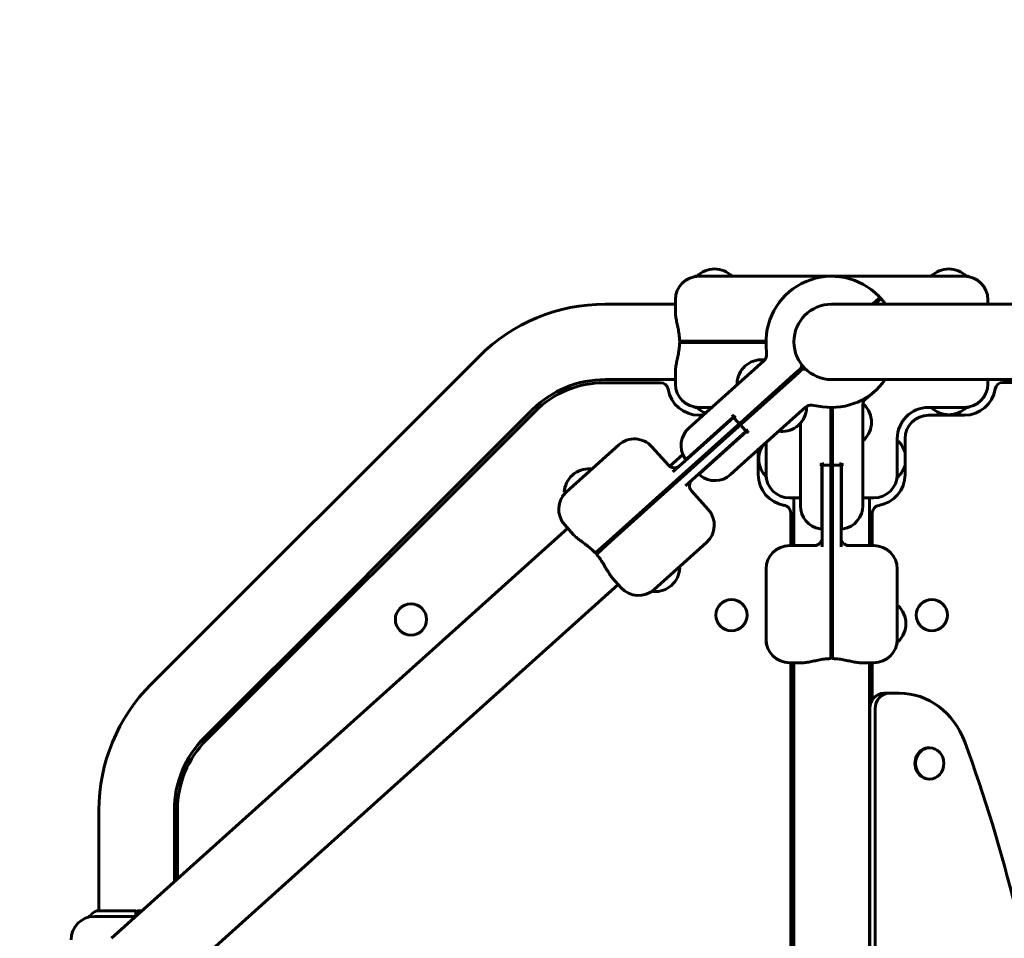
# Model space of a CAD drawing. Units: millimetres. Extents: x 1508 to 10025, y 1112 to 8324.
# Drawn here: x 5497 to 5970, y 2719 to 3160 of the extents above; entities that cross this region are included whole.
import ezdxf

# ---------------------------------------------------------------- set-up
doc = ezdxf.new("R2010")
doc.units = ezdxf.units.MM
doc.header["$LTSCALE"] = 30
doc.layers.add('Widoczne (ISO)', color=7, linetype='Continuous', lineweight=60)

msp = doc.modelspace()

# ---------------------------------------------------------------- linework, layer by layer
at = {"layer": 'Widoczne (ISO)'}
for p, q in [((5822.48, 3036.77), (5821.14, 3036.77)), ((5823.16, 3036.77), (5822.48, 3036.77)), ((5950.66, 3036.77), (5823.16, 3036.77)), ((5951.34, 3036.77), (5950.66, 3036.77)), ((5952.69, 3036.77), (5951.34, 3036.77)), ((5906.5, 3023.39), (5909.51, 3026.1)), ((5778.16, 3023.39), (5811.91, 3023.39)), ((5811.91, 3025.52), (5811.91, 3019.18)), ((5895.95, 3023.39), (5886.91, 3023.39)), ((5988.26, 3023.39), (5895.95, 3023.39)), ((5910.02, 3025.54), (5907.62, 3023.39)), ((5961.91, 3023.39), (5961.91, 3025.52)), ((5823.16, 3005.65), (5814.21, 3005.65)), ((5814.21, 3004.9), (5823.16, 3004.9)), ((5823.16, 3005.65), (5855.41, 3005.65)), ((5855.41, 3004.9), (5823.16, 3004.9)), ((5853.16, 3004.9), (5853.16, 3005.65)), ((5855.43, 3004.2), (5855.6, 2999.1)), ((5560.12, 2840.81), (5717.62, 2998.31)), ((5854.36, 2996.19), (5826.68, 2971.31)), ((5854.57, 2996.38), (5854.52, 2996.43)), ((5871.01, 2991.49), (5873.17, 2993.42)), ((5873.17, 2993.42), (5873.19, 2993.45)), ((5873.69, 2992.89), (5873.67, 2992.87)), ((5811.91, 2991.37), (5811.91, 2985.02)), ((5843.12, 2966.42), (5868.67, 2989.38)), ((5869.17, 2988.82), (5843.62, 2965.86)), ((5868.67, 2989.38), (5871.01, 2991.49)), ((5871.52, 2990.93), (5869.17, 2988.82)), ((5873.67, 2992.87), (5871.52, 2990.93)), ((5804.67, 2985.66), (5777.9, 2985.66)), ((5778.16, 2987.16), (5811.91, 2987.16)), ((5841.74, 2984.84), (5841.69, 2984.9)), ((5886.91, 2987.16), (5895.95, 2987.16)), ((5988.26, 2987.16), (5895.95, 2987.16)), ((5961.91, 2985.02), (5961.91, 2987.16)), ((5989.2, 2985.77), (5969.17, 2985.77)), ((5903.25, 2977.87), (5907.16, 2981.14)), ((5874.63, 2974.06), (5874.68, 2974.01)), ((5877.45, 2974.8), (5882.5, 2974.09)), ((5901.91, 2937.77), (5901.91, 2974.99)), ((5901.92, 2975.27), (5901.99, 2975.27)), ((5744.49, 2971.82), (5586.61, 2813.95)), ((5674.3, 2903.75), (5743.24, 2972.7)), ((5818.32, 2963.79), (5826.68, 2971.31)), ((5821.14, 2973.77), (5822.74, 2973.77)), ((5822.74, 2973.77), (5823.16, 2973.77)), ((5823.16, 2973.77), (5829.43, 2973.77)), ((5825.26, 2970.02), (5823.16, 2970.02)), ((5846.74, 2949), (5874.42, 2973.88)), ((5886.54, 2946.73), (5886.54, 2973.78)), ((5887.29, 2971.52), (5886.54, 2971.52)), ((5887.29, 2973.78), (5887.29, 2946.73)), ((5933.41, 2973.77), (5950.66, 2973.77)), ((5950.66, 2970.02), (5933.41, 2970.02)), ((5950.66, 2973.77), (5951.08, 2973.77)), ((5951.08, 2973.77), (5952.69, 2973.77)), ((5828.4, 2958.73), (5839.81, 2968.98)), ((5843.12, 2966.42), (5831.16, 2955.66)), ((5831.66, 2955.1), (5843.62, 2965.86)), ((5833.58, 2963.64), (5839.68, 2969.12)), ((5842.06, 2966.47), (5839.67, 2969.13)), ((5843.57, 2964.8), (5845.96, 2962.14)), ((5871.91, 2966.18), (5871.91, 2937.77)), ((5833.58, 2963.64), (5817.5, 2949.19)), ((5845.82, 2962.29), (5834.42, 2952.04)), ((5840.22, 2962.81), (5839.72, 2963.36)), ((5845.95, 2962.15), (5839.84, 2956.66)), ((5861.8, 2962.53), (5861.85, 2962.48)), ((5784.69, 2955.75), (5759.59, 2933.19)), ((5780.4, 2910.04), (5831.16, 2955.66)), ((5831.66, 2955.1), (5780.9, 2909.48)), ((5828.4, 2958.73), (5810.71, 2942.83)), ((5823.77, 2942.22), (5839.84, 2956.66)), ((5833.93, 2958.15), (5834.2, 2957.87)), ((5834.19, 2957.88), (5834.18, 2957.89)), ((5855.41, 2956.79), (5855.41, 2941.52)), ((5901.91, 2958.02), (5901.99, 2958.02)), ((5918.41, 2941.52), (5918.41, 2958.77)), ((5918.41, 2957.65), (5918.49, 2957.65)), ((5922.16, 2958.77), (5922.16, 2941.52)), ((5808.6, 2945.98), (5800.58, 2954.9)), ((5815.44, 2951.12), (5809.16, 2945.47)), ((5816.72, 2936.13), (5834.42, 2952.04)), ((5828.39, 2953.17), (5828.64, 2952.88)), ((5828.63, 2952.89), (5828.62, 2952.89)), ((5851.66, 2941.52), (5851.66, 2953.42)), ((5846.74, 2949), (5838.37, 2941.47)), ((5885.79, 2945.98), (5882.21, 2945.98)), ((5882.22, 2937.77), (5882.22, 2945.98)), ((5882.41, 2930.64), (5882.41, 2945.98)), ((5886.54, 2946.73), (5886.54, 2930.64)), ((5887.29, 2930.64), (5887.29, 2946.73)), ((5888.04, 2945.98), (5891.61, 2945.98)), ((5891.41, 2945.98), (5891.41, 2930.64)), ((5891.6, 2945.98), (5891.6, 2937.77)), ((5771.58, 2943.96), (5771.53, 2944.02)), ((5855.41, 2941.52), (5855.41, 2941.11)), ((5855.41, 2941.11), (5855.41, 2939.5)), ((5918.41, 2941.11), (5918.41, 2941.52)), ((5918.41, 2939.5), (5918.41, 2941.11)), ((5871.91, 2926.52), (5871.91, 2937.77)), ((5882.22, 2937.77), (5882.22, 2916.16)), ((5891.6, 2916.16), (5891.6, 2937.77)), ((5901.91, 2937.77), (5901.91, 2926.52)), ((5918.41, 2940.4), (5918.49, 2940.4)), ((5758.76, 2932.42), (5758.71, 2932.49)), ((5759.59, 2933.19), (5759.12, 2932.76)), ((5827.65, 2924.78), (5819.63, 2933.71)), ((5886.54, 2934.37), (5886.92, 2934.38)), ((5886.91, 2934.38), (5886.9, 2934.38)), ((5802.71, 2930.09), (5803.21, 2929.53)), ((5866.66, 2930.27), (5871.91, 2930.27)), ((5868.8, 2907.39), (5868.8, 2930.27)), ((5882.41, 2930.64), (5882.41, 2906.86)), ((5886.54, 2862.39), (5886.54, 2930.64)), ((5886.54, 2926.92), (5886.92, 2926.91)), ((5886.91, 2926.91), (5886.9, 2926.91)), ((5887.29, 2930.64), (5887.29, 2862.39)), ((5891.41, 2906.86), (5891.41, 2930.64)), ((5901.91, 2930.27), (5907.16, 2930.27)), ((5905.02, 2907.39), (5905.02, 2930.27)), ((5867.3, 2907.39), (5867.3, 2923.04)), ((5906.41, 2923.02), (5906.41, 2907.39)), ((5758.75, 2917.3), (5762.99, 2912.58)), ((5760.17, 2915.71), (5681.06, 2844.59)), ((5780.4, 2910.04), (5773.74, 2904.05)), ((5774.24, 2903.49), (5780.9, 2909.48)), ((5801.71, 2886.33), (5826.81, 2908.89)), ((5653.08, 2882.54), (5674.3, 2903.75)), ((5674.3, 2903.75), (5675.36, 2902.69)), ((5878.66, 2907.39), (5866.66, 2907.39)), ((5907.16, 2907.39), (5895.16, 2907.39)), ((5813.7, 2897.11), (5813.75, 2897.06)), ((5855.41, 2896.14), (5855.41, 2862.39)), ((5918.41, 2862.39), (5918.41, 2896.14)), ((5781.58, 2891.9), (5785.82, 2887.18)), ((5887.29, 2892.77), (5886.54, 2892.77)), ((5784.39, 2888.77), (5705.27, 2817.65)), ((5800.86, 2885.59), (5800.92, 2885.52)), ((5801.24, 2885.91), (5801.71, 2886.33)), ((5585.74, 2815.2), (5653.08, 2882.54)), ((5654.14, 2881.48), (5653.08, 2882.54)), ((5918.41, 2878.52), (5918.49, 2878.52)), ((5855.41, 2862.39), (5855.41, 2861.76)), ((5886.54, 2862.39), (5886.54, 2853.44)), ((5887.29, 2853.44), (5887.29, 2862.39)), ((5918.4, 2861.27), (5918.49, 2861.27)), ((5918.41, 2861.76), (5918.41, 2862.39)), ((5866.66, 2851.14), (5873.01, 2851.14)), ((5867.3, 2409.41), (5867.3, 2851.14)), ((5868.8, 2409.41), (5868.8, 2851.14)), ((5900.81, 2851.14), (5907.16, 2851.14)), ((5905.02, 2616.64), (5905.02, 2851.14)), ((5906.41, 2851.14), (5906.41, 2833.27)), ((5681.06, 2844.59), (5541.05, 2718.75)), ((5914.55, 2836.52), (5912.02, 2836.52)), ((5919.33, 2836.52), (5914.55, 2836.52)), ((5905.22, 2616.86), (5905.22, 2829.02)), ((5907.75, 2829.02), (5907.75, 2619.64)), ((5565.27, 2691.8), (5705.27, 2817.65)), ((5905.02, 2817.77), (5905.22, 2817.77)), ((5933.69, 2810.27), (5934, 2810.27)), ((5933.69, 2795.27), (5934, 2795.27)), ((5905.22, 2787.77), (5905.02, 2787.77)), ((5535.05, 2732), (5535.05, 2780.27)), ((5571.27, 2745.91), (5571.27, 2780.27)), ((5572.77, 2780.54), (5572.77, 2747.26)), ((5552.04, 2729.27), (5532.91, 2729.27)), ((5552.29, 2732), (5534.3, 2732)), ((5552.79, 2729.81), (5552.79, 2731.48)), ((5552.79, 2729.29), (5552.79, 2729.81)), ((5553.54, 2731.48), (5553.54, 2729.97)), ((5555.8, 2732), (5554.03, 2732))]:
    msp.add_line(p, q, dxfattribs=at)
for centre in [(5684.9, 2871.93), (5838.8, 2874.02), (5935.02, 2874.02)]:
    msp.add_circle(centre, 7.5, dxfattribs=at)
for centre, radius, start, end in [((5535.05, 3023.39), 1125, 90, 180), ((5830.66, 3028.51), 11.79, 44.5145, 135.4855), ((5943.16, 3028.51), 11.79, 44.5145, 135.4855), ((5823.16, 3025.52), 11.25, 90, 180), ((5821.54, 3036.15), 0.75, 122.9799, 147.6018), ((5886.91, 3005.27), 31.5, 44.0483, 181.9516), ((5950.66, 3025.52), 11.25, 0, 90), ((5952.28, 3036.15), 0.75, 32.3982, 57.0201), ((5909.01, 3026.65), 0.75, 311.9516, 44.0483), ((5886.91, 3005.27), 31.5, 39.855, 44.0483), ((5778.16, 2937.77), 85.61, 90, 135), ((5886.91, 3005.27), 18.11, 90, 270), ((5910.52, 3024.98), 0.75, 39.855, 131.9516), ((5886.91, 3005.27), 31.5, 35.0996, 39.855), ((5851.86, 2998.98), 3.75, 311.9516, 1.9516), ((5853.28, 2984.91), 11.79, 86.4661, 177.4371), ((5853.97, 2995.93), 0.75, 41.9516, 86.4661), ((5778.16, 2937.77), 49.39, 90, 135), ((5777.9, 2938.41), 47.25, 90, 135), ((5804.67, 2981.91), 3.75, 9.5553, 90), ((5823.16, 2985.02), 11.25, 180, 270), ((5842.25, 2985.4), 0.75, 177.4371, 221.9516), ((5886.91, 3005.27), 31.5, 221.2695, 222.6337), ((5886.91, 3005.27), 31.5, 261.9516, 324.9004), ((5950.66, 2985.02), 11.25, 270, 0), ((5969.17, 2982.02), 3.75, 90, 170.7931), ((5823.16, 2985.02), 15, 189.5553, 270), ((5950.66, 2985.02), 15, 270, 350.7931), ((5822.1, 2974.92), 1.5, 217.899, 229.8831), ((5876.92, 2971.09), 3.75, 81.9516, 131.9516), ((5874.12, 2973.51), 0.75, 357.4371, 41.9516), ((5905.66, 2974.99), 3.75, 130, 180), ((5901.99, 2974.52), 0.75, 45.4855, 90), ((5894.24, 2966.65), 11.79, 314.5145, 45.4855), ((5951.72, 2974.92), 1.5, 310.1169, 322.101), ((5830.66, 2982.04), 11.79, 224.5145, 248.7965), ((5863.09, 2974), 11.79, 266.4661, 357.4371), ((5933.41, 2958.77), 15, 90, 180), ((5933.41, 2958.77), 11.25, 90, 180), ((5943.16, 2982.04), 11.79, 224.5145, 315.4855), ((5842.62, 2966.98), 0.75, 221.9516, 311.9516), ((5844.13, 2965.3), 0.75, 131.9516, 221.9516), ((5825.84, 2955.42), 11.25, 131.9516, 212.7033), ((5831.79, 2962.79), 0.75, 270.542, 311.9516), ((5862.41, 2962.98), 0.75, 221.9516, 266.4661), ((5792.21, 2947.38), 11.25, 41.9516, 131.9516), ((5824, 2955.79), 0.75, 311.9516, 353.3612), ((5834.47, 2958.13), 0.375, 131.9516, 219.9516), ((5834.47, 2958.13), 0.375, 223.9516, 311.9516), ((5838.81, 2954.98), 0.75, 131.9516, 173.3612), ((5863.68, 2949.02), 11.79, 148.5329, 225.4855), ((5901.99, 2958.77), 0.75, 270, 314.5145), ((5918.49, 2956.9), 0.75, 45.4855, 90), ((5910.74, 2949.02), 11.79, 14.4872, 45.4855), ((5828.35, 2952.63), 0.375, 43.9516, 131.9516), ((5828.35, 2952.63), 0.375, 311.9516, 39.9516), ((5811.39, 2948.48), 3.75, 221.9516, 311.9516), ((5817, 2949.75), 0.75, 212.7033, 311.9516), ((5831.02, 2947.98), 0.75, 90.542, 131.9516), ((5885.79, 2946.73), 0.75, 270, 0), ((5888.04, 2946.73), 0.75, 180, 270), ((5910.74, 2949.02), 11.79, 314.5145, 345.5128), ((5770.3, 2932.5), 11.79, 86.4661, 177.4371), ((5770.98, 2943.52), 0.75, 41.9516, 86.4661), ((5824.27, 2941.66), 0.75, 131.9516, 231.2), ((5830.85, 2949.84), 11.25, 231.2, 311.9516), ((5866.66, 2941.52), 15, 180, 260.4447), ((5866.66, 2941.52), 11.25, 180, 270), ((5907.16, 2941.52), 11.25, 270, 0), ((5907.16, 2941.52), 15, 279.2069, 0), ((5822.42, 2936.21), 3.75, 131.9516, 221.9516), ((5856.56, 2940.47), 1.5, 220.1169, 232.101), ((5917.26, 2940.47), 1.5, 307.899, 319.8831), ((5918.49, 2941.15), 0.75, 270, 314.5145), ((5767.11, 2924.82), 11.25, 131.9516, 221.9516), ((5761.2, 2929.59), 3.75, 147.6692, 157.1062), ((5758.66, 2931.19), 0.75, 141.0644, 147.6692), ((5759.26, 2932.99), 0.75, 177.4371, 221.9516), ((5881.66, 2935.88), 0.75, 318.5904, 0), ((5886.91, 2934.76), 0.375, 180, 268), ((5886.91, 2934.76), 0.375, 272, 0), ((5892.16, 2935.88), 0.75, 180, 221.4096), ((5863.55, 2923.04), 3.75, 0, 80.4447), ((5886.91, 2926.53), 0.375, 92, 180), ((5886.91, 2926.53), 0.375, 0, 88), ((5910.16, 2923.02), 3.75, 99.2069, 180), ((5819.29, 2917.26), 11.25, 311.9516, 41.9516), ((5883.16, 2926.52), 11.25, 180, 260.7516), ((5881.66, 2925.41), 0.75, 0, 41.4096), ((5892.16, 2925.41), 0.75, 138.5904, 180), ((5890.66, 2926.52), 11.25, 279.2484, 0), ((5881.47, 2916.16), 0.75, 260.7516, 0), ((5892.35, 2916.16), 0.75, 180, 279.2484), ((5878.66, 2911.14), 3.75, 270, 0), ((5895.16, 2911.14), 3.75, 180, 270), ((5866.66, 2896.14), 11.25, 90, 180), ((5907.16, 2896.14), 11.25, 0, 90), ((5802.16, 2897.05), 11.79, 266.4661, 357.4371), ((5813.19, 2896.55), 0.75, 357.4371, 41.9516), ((5794.19, 2894.7), 11.25, 221.9516, 311.9516), ((5798.3, 2888.31), 3.75, 286.7971, 296.234), ((5799.62, 2885.62), 0.75, 296.234, 302.8389), ((5801.48, 2886.03), 0.75, 221.9516, 266.4661), ((5918.49, 2877.77), 0.75, 45.4855, 90), ((5910.74, 2869.89), 11.79, 314.5145, 45.4855), ((5866.66, 2862.39), 11.25, 180, 270), ((5907.16, 2862.39), 11.25, 270, 0), ((5918.49, 2862.02), 0.75, 270, 314.5145), ((5856.27, 2860.37), 0.75, 189.1128, 195.7176), ((5859.16, 2861.18), 3.75, 195.7176, 205.1546), ((5914.66, 2861.18), 3.75, 334.8454, 344.2824), ((5917.55, 2860.37), 0.75, 344.2824, 350.8872), ((5620.66, 2780.27), 85.61, 135, 180), ((5620.66, 2780.27), 49.39, 135, 180), ((5620.02, 2780.54), 47.25, 135, 180), ((5532.91, 2718.02), 11.25, 90, 180), ((5528.25, 2732.28), 3.75, 288.0995, 319.561), ((5536.81, 2724.99), 7.5, 111.8739, 139.561), ((5534.3, 2731.25), 0.75, 90, 111.8739), ((5552.04, 2728.52), 0.75, 47.2447, 90)]:
    msp.add_arc(centre, radius, start, end, dxfattribs=at)
for centre, major_axis, start_param, end_param in [((5912.02, 2829.02), (0, 7.5), 0, 1.570796), ((5914.55, 2829.02), (0, 7.5), 0, 1.570796), ((5919.33, 2799.02), (0, 37.5), 5.098467, 6.283185), ((5933.69, 2802.77), (0, 7.5), 0, 3.141593), ((5380.69, 2557.44), (0, 679.05), 4.850047, 5.098467)]:
    msp.add_ellipse(centre, major_axis=major_axis, ratio=0.906308, start_param=start_param, end_param=end_param, dxfattribs=at)
msp.add_ellipse((5934, 2802.77), major_axis=(0, -7.5), ratio=0.906308, dxfattribs=at)
for points, knots in [([(5811.91, 3019.18), (5811.91, 3018.44), (5811.99, 3017.67), (5812.25, 3016.06), (5812.42, 3015.23), (5812.78, 3013.5), (5812.98, 3012.6), (5813.34, 3010.76), (5813.51, 3009.83), (5813.75, 3007.92), (5813.84, 3006.95), (5813.86, 3005.98)], [0, 0, 0, 0, 0.399718, 0.399718, 0.799436, 0.799436, 1.199153, 1.199153, 1.598871, 1.598871, 1.998589, 1.998589, 1.998589, 1.998589]), ([(5813.86, 3004.57), (5813.84, 3003.6), (5813.75, 3002.63), (5813.51, 3000.72), (5813.34, 2999.78), (5812.98, 2997.95), (5812.78, 2997.05), (5812.42, 2995.32), (5812.25, 2994.49), (5811.99, 2992.88), (5811.91, 2992.11), (5811.91, 2991.37)], [0.146473, 0.146473, 0.146473, 0.146473, 0.54619, 0.54619, 0.945908, 0.945908, 1.345626, 1.345626, 1.745344, 1.745344, 2.145062, 2.145062, 2.145062, 2.145062]), ([(5813.99, 3006.4), (5813.99, 3006.4), (5813.99, 3006.4), (5813.94, 3006.32), (5813.91, 3006.24), (5813.87, 3006.09), (5813.86, 3006.02), (5813.87, 3005.89), (5813.89, 3005.82), (5813.96, 3005.73), (5814, 3005.7), (5814.1, 3005.66), (5814.15, 3005.65), (5814.21, 3005.65)], [-0.1896634, -0.1896634, -0.1896634, -0.1896634, -0.1890509, -0.1890509, -0.1458826, -0.1458826, -0.1041504, -0.1041504, -0.0610927, -0.0610927, -0.0284114, -0.0284114, 0, 0, 0, 0]), ([(5813.99, 3004.15), (5813.99, 3004.15), (5813.99, 3004.15), (5813.94, 3004.23), (5813.91, 3004.31), (5813.87, 3004.46), (5813.86, 3004.53), (5813.87, 3004.66), (5813.89, 3004.73), (5813.96, 3004.82), (5814, 3004.85), (5814.1, 3004.89), (5814.15, 3004.9), (5814.21, 3004.9)], [-0.0006181, -0.0006181, -0.0006181, -0.0006181, 0, 0, 0.0435647, 0.0435647, 0.08568, 0.08568, 0.1291331, 0.1291331, 0.1621143, 0.1621143, 0.1907866, 0.1907866, 0.1907866, 0.1907866]), ([(5873.17, 2993.42), (5873.15, 2993.41), (5873.12, 2993.4), (5873.03, 2993.37), (5872.97, 2993.36), (5872.81, 2993.34), (5872.71, 2993.33), (5872.5, 2993.32), (5872.39, 2993.32), (5872.17, 2993.33), (5872.05, 2993.34), (5871.94, 2993.35), (5871.94, 2993.35), (5871.94, 2993.35)], [0, 0, 0, 0, 0.0284968, 0.0284968, 0.0612571, 0.0612571, 0.1042443, 0.1042443, 0.1477568, 0.1477568, 0.1932579, 0.1932579, 0.1938878, 0.1938878, 0.1938878, 0.1938878]), ([(5873.46, 2991.65), (5873.46, 2991.65), (5873.46, 2991.66), (5873.46, 2991.77), (5873.47, 2991.88), (5873.49, 2992.11), (5873.5, 2992.22), (5873.53, 2992.43), (5873.55, 2992.53), (5873.58, 2992.68), (5873.6, 2992.74), (5873.63, 2992.82), (5873.65, 2992.85), (5873.67, 2992.87)], [-0.000636, -0.000636, -0.000636, -0.000636, 0, 0, 0.0459447, 0.0459447, 0.0898813, 0.0898813, 0.1332876, 0.1332876, 0.1663672, 0.1663672, 0.1951418, 0.1951418, 0.1951418, 0.1951418]), ([(5839.33, 2969.98), (5839.36, 2969.95), (5839.39, 2969.92), (5839.47, 2969.84), (5839.51, 2969.76), (5839.57, 2969.61), (5839.58, 2969.54), (5839.61, 2969.4), (5839.62, 2969.33), (5839.64, 2969.22), (5839.65, 2969.18), (5839.67, 2969.14), (5839.67, 2969.14), (5839.67, 2969.13)], [0.8794567, 0.8794567, 0.8794567, 0.8794567, 0.8954905, 0.8954905, 0.9271286, 0.9271286, 0.9587668, 0.9587668, 0.9914119, 0.9914119, 1.024057, 1.024057, 1.0361774, 1.0361774, 1.0361774, 1.0361774]), ([(5840.06, 2969.47), (5840.01, 2969.5), (5839.97, 2969.53), (5839.72, 2969.7), (5839.52, 2969.84), (5839.33, 2969.98)], [0.1218814, 0.1218814, 0.1218814, 0.1218814, 0.1433141, 0.1433141, 0.2324121, 0.2324121, 0.2324121, 0.2324121]), ([(5845.96, 2962.14), (5845.96, 2962.14), (5845.97, 2962.13), (5846, 2962.12), (5846.04, 2962.1), (5846.15, 2962.07), (5846.22, 2962.05), (5846.35, 2962.01), (5846.42, 2961.98), (5846.57, 2961.91), (5846.63, 2961.87), (5846.71, 2961.78), (5846.74, 2961.74), (5846.76, 2961.71)], [0.1578099, 0.1578099, 0.1578099, 0.1578099, 0.1699303, 0.1699303, 0.2025754, 0.2025754, 0.2352205, 0.2352205, 0.2668587, 0.2668587, 0.2984968, 0.2984968, 0.3145306, 0.3145306, 0.3145306, 0.3145306]), ([(5846.76, 2961.71), (5846.64, 2961.91), (5846.53, 2962.12), (5846.38, 2962.39), (5846.36, 2962.44), (5846.33, 2962.49)], [1.349267, 1.349267, 1.349267, 1.349267, 1.4383651, 1.4383651, 1.4597977, 1.4597977, 1.4597977, 1.4597977]), ([(5882.22, 2946.49), (5882.17, 2946.48), (5882.11, 2946.47), (5881.82, 2946.39), (5881.58, 2946.34), (5881.35, 2946.29)], [0.1218814, 0.1218814, 0.1218814, 0.1218814, 0.1433141, 0.1433141, 0.2324121, 0.2324121, 0.2324121, 0.2324121]), ([(5881.35, 2946.29), (5881.39, 2946.3), (5881.43, 2946.3), (5881.55, 2946.3), (5881.63, 2946.28), (5881.78, 2946.22), (5881.85, 2946.19), (5881.97, 2946.12), (5882.03, 2946.08), (5882.13, 2946.02), (5882.16, 2946), (5882.2, 2945.99), (5882.21, 2945.98), (5882.21, 2945.98)], [0.8794567, 0.8794567, 0.8794567, 0.8794567, 0.8954905, 0.8954905, 0.9271286, 0.9271286, 0.9587668, 0.9587668, 0.9914119, 0.9914119, 1.024057, 1.024057, 1.0361774, 1.0361774, 1.0361774, 1.0361774]), ([(5892.47, 2946.29), (5892.24, 2946.34), (5892.01, 2946.39), (5891.71, 2946.47), (5891.66, 2946.48), (5891.6, 2946.49)], [1.349267, 1.349267, 1.349267, 1.349267, 1.4383651, 1.4383651, 1.4597977, 1.4597977, 1.4597977, 1.4597977]), ([(5891.61, 2945.98), (5891.62, 2945.98), (5891.62, 2945.99), (5891.66, 2946), (5891.7, 2946.02), (5891.79, 2946.08), (5891.85, 2946.12), (5891.97, 2946.19), (5892.04, 2946.22), (5892.19, 2946.28), (5892.27, 2946.3), (5892.39, 2946.3), (5892.43, 2946.3), (5892.47, 2946.29)], [0.1578099, 0.1578099, 0.1578099, 0.1578099, 0.1699303, 0.1699303, 0.2025754, 0.2025754, 0.2352205, 0.2352205, 0.2668587, 0.2668587, 0.2984968, 0.2984968, 0.3145306, 0.3145306, 0.3145306, 0.3145306]), ([(5759.12, 2932.76), (5758.98, 2932.63), (5758.85, 2932.51), (5758.62, 2932.28), (5758.52, 2932.18), (5758.36, 2931.99), (5758.29, 2931.92), (5758.18, 2931.79), (5758.14, 2931.74), (5758.09, 2931.68), (5758.08, 2931.66), (5758.08, 2931.66)], [0, 0, 0, 0, 0.1390468, 0.1390468, 0.2780935, 0.2780935, 0.4171403, 0.4171403, 0.556187, 0.556187, 0.6952338, 0.6952338, 0.6952338, 0.6952338]), ([(5762.99, 2912.58), (5763.48, 2912.03), (5764.06, 2911.51), (5765.32, 2910.48), (5766.01, 2909.98), (5767.43, 2908.93), (5768.18, 2908.4), (5769.67, 2907.28), (5770.42, 2906.69), (5771.88, 2905.44), (5772.6, 2904.77), (5773.27, 2904.06)], [0, 0, 0, 0, 0.399718, 0.399718, 0.799436, 0.799436, 1.199153, 1.199153, 1.598871, 1.598871, 1.998589, 1.998589, 1.998589, 1.998589]), ([(5773.08, 2904.46), (5773.08, 2904.46), (5773.08, 2904.46), (5773.1, 2904.37), (5773.12, 2904.29), (5773.19, 2904.15), (5773.23, 2904.09), (5773.33, 2904), (5773.39, 2903.97), (5773.5, 2903.95), (5773.55, 2903.95), (5773.65, 2903.98), (5773.69, 2904.01), (5773.74, 2904.05)], [-0.1896634, -0.1896634, -0.1896634, -0.1896634, -0.1890509, -0.1890509, -0.1458826, -0.1458826, -0.1041504, -0.1041504, -0.0610927, -0.0610927, -0.0284114, -0.0284114, 0, 0, 0, 0]), ([(5774.58, 2902.79), (5774.58, 2902.79), (5774.58, 2902.79), (5774.49, 2902.82), (5774.41, 2902.86), (5774.28, 2902.94), (5774.23, 2902.99), (5774.15, 2903.09), (5774.12, 2903.15), (5774.11, 2903.27), (5774.12, 2903.32), (5774.16, 2903.41), (5774.2, 2903.45), (5774.24, 2903.49)], [-0.0006181, -0.0006181, -0.0006181, -0.0006181, 0, 0, 0.0435647, 0.0435647, 0.08568, 0.08568, 0.1291331, 0.1291331, 0.1621143, 0.1621143, 0.1907866, 0.1907866, 0.1907866, 0.1907866]), ([(5774.2, 2903.02), (5774.83, 2902.28), (5775.42, 2901.5), (5776.51, 2899.92), (5777.02, 2899.11), (5777.97, 2897.5), (5778.43, 2896.7), (5779.31, 2895.17), (5779.74, 2894.44), (5780.63, 2893.07), (5781.09, 2892.44), (5781.58, 2891.9)], [0.146473, 0.146473, 0.146473, 0.146473, 0.54619, 0.54619, 0.945908, 0.945908, 1.345626, 1.345626, 1.745344, 1.745344, 2.145062, 2.145062, 2.145062, 2.145062]), ([(5800.03, 2884.99), (5800.03, 2884.99), (5800.05, 2885), (5800.12, 2885.05), (5800.17, 2885.08), (5800.31, 2885.17), (5800.39, 2885.23), (5800.59, 2885.38), (5800.7, 2885.46), (5800.95, 2885.66), (5801.09, 2885.78), (5801.24, 2885.91)], [0.6952338, 0.6952338, 0.6952338, 0.6952338, 0.8343253, 0.8343253, 0.9734167, 0.9734167, 1.1125082, 1.1125082, 1.2515997, 1.2515997, 1.3906911, 1.3906911, 1.3906911, 1.3906911]), ([(5855.41, 2861.76), (5855.41, 2861.57), (5855.42, 2861.39), (5855.44, 2861.06), (5855.45, 2860.92), (5855.47, 2860.68), (5855.49, 2860.58), (5855.51, 2860.41), (5855.52, 2860.35), (5855.53, 2860.27), (5855.53, 2860.25), (5855.53, 2860.25)], [0, 0, 0, 0, 0.1390468, 0.1390468, 0.2780935, 0.2780935, 0.4171403, 0.4171403, 0.556187, 0.556187, 0.6952338, 0.6952338, 0.6952338, 0.6952338]), ([(5918.29, 2860.25), (5918.29, 2860.25), (5918.29, 2860.27), (5918.31, 2860.35), (5918.32, 2860.41), (5918.34, 2860.58), (5918.35, 2860.68), (5918.37, 2860.92), (5918.39, 2861.07), (5918.41, 2861.39), (5918.41, 2861.57), (5918.41, 2861.76)], [0.6952338, 0.6952338, 0.6952338, 0.6952338, 0.8343253, 0.8343253, 0.9734167, 0.9734167, 1.1125082, 1.1125082, 1.2515997, 1.2515997, 1.3906911, 1.3906911, 1.3906911, 1.3906911]), ([(5873.01, 2851.14), (5873.74, 2851.14), (5874.52, 2851.23), (5876.13, 2851.48), (5876.96, 2851.65), (5878.69, 2852.01), (5879.59, 2852.21), (5881.42, 2852.57), (5882.36, 2852.74), (5884.26, 2852.99), (5885.24, 2853.07), (5886.21, 2853.1)], [0, 0, 0, 0, 0.399718, 0.399718, 0.799436, 0.799436, 1.199153, 1.199153, 1.598871, 1.598871, 1.998589, 1.998589, 1.998589, 1.998589]), ([(5885.79, 2853.22), (5885.79, 2853.22), (5885.79, 2853.22), (5885.87, 2853.18), (5885.95, 2853.14), (5886.1, 2853.1), (5886.17, 2853.09), (5886.3, 2853.1), (5886.36, 2853.12), (5886.45, 2853.19), (5886.49, 2853.23), (5886.53, 2853.33), (5886.54, 2853.38), (5886.54, 2853.44)], [-0.1896634, -0.1896634, -0.1896634, -0.1896634, -0.1890509, -0.1890509, -0.1458826, -0.1458826, -0.1041504, -0.1041504, -0.0610927, -0.0610927, -0.0284114, -0.0284114, 0, 0, 0, 0]), ([(5888.04, 2853.22), (5888.04, 2853.22), (5888.03, 2853.22), (5887.95, 2853.18), (5887.88, 2853.14), (5887.73, 2853.1), (5887.66, 2853.09), (5887.52, 2853.1), (5887.46, 2853.12), (5887.37, 2853.19), (5887.34, 2853.23), (5887.3, 2853.33), (5887.29, 2853.38), (5887.29, 2853.44)], [-0.0006181, -0.0006181, -0.0006181, -0.0006181, 0, 0, 0.0435647, 0.0435647, 0.08568, 0.08568, 0.1291331, 0.1291331, 0.1621143, 0.1621143, 0.1907866, 0.1907866, 0.1907866, 0.1907866]), ([(5887.61, 2853.1), (5888.59, 2853.07), (5889.56, 2852.99), (5891.47, 2852.74), (5892.4, 2852.57), (5894.24, 2852.21), (5895.13, 2852.01), (5896.86, 2851.65), (5897.7, 2851.48), (5899.31, 2851.23), (5900.08, 2851.14), (5900.81, 2851.14)], [0.146473, 0.146473, 0.146473, 0.146473, 0.54619, 0.54619, 0.945908, 0.945908, 1.345626, 1.345626, 1.745344, 1.745344, 2.145062, 2.145062, 2.145062, 2.145062]), ([(5552.02, 2731.95), (5552.02, 2731.95), (5552.02, 2731.95), (5552.11, 2731.98), (5552.19, 2732), (5552.34, 2732), (5552.42, 2731.99), (5552.55, 2731.94), (5552.61, 2731.9), (5552.7, 2731.79), (5552.74, 2731.74), (5552.78, 2731.61), (5552.79, 2731.55), (5552.79, 2731.48)], [-0.1938878, -0.1938878, -0.1938878, -0.1938878, -0.1932579, -0.1932579, -0.1477568, -0.1477568, -0.1042443, -0.1042443, -0.0612571, -0.0612571, -0.0284968, -0.0284968, 0, 0, 0, 0]), ([(5554.3, 2731.95), (5554.3, 2731.95), (5554.3, 2731.95), (5554.22, 2731.98), (5554.14, 2732), (5553.98, 2732), (5553.91, 2731.99), (5553.77, 2731.94), (5553.71, 2731.9), (5553.62, 2731.79), (5553.59, 2731.74), (5553.55, 2731.61), (5553.54, 2731.55), (5553.54, 2731.48)], [-0.000636, -0.000636, -0.000636, -0.000636, 0, 0, 0.0459447, 0.0459447, 0.0898813, 0.0898813, 0.1332876, 0.1332876, 0.1663672, 0.1663672, 0.1951418, 0.1951418, 0.1951418, 0.1951418])]:
    msp.add_open_spline(points, degree=3, knots=knots, dxfattribs=at)
for points in [[(5840.87, 2968.93), (5840.61, 2969.1), (5840.34, 2969.28), (5840.06, 2969.47)], [(5846.33, 2962.49), (5846.17, 2962.79), (5846.02, 2963.08), (5845.88, 2963.35)], [(5883.16, 2946.73), (5882.87, 2946.66), (5882.55, 2946.57), (5882.22, 2946.49)], [(5891.6, 2946.49), (5891.28, 2946.57), (5890.96, 2946.66), (5890.66, 2946.73)]]:
    msp.add_open_spline(points, degree=3, dxfattribs=at)

doc.saveas('drawing.dxf')
